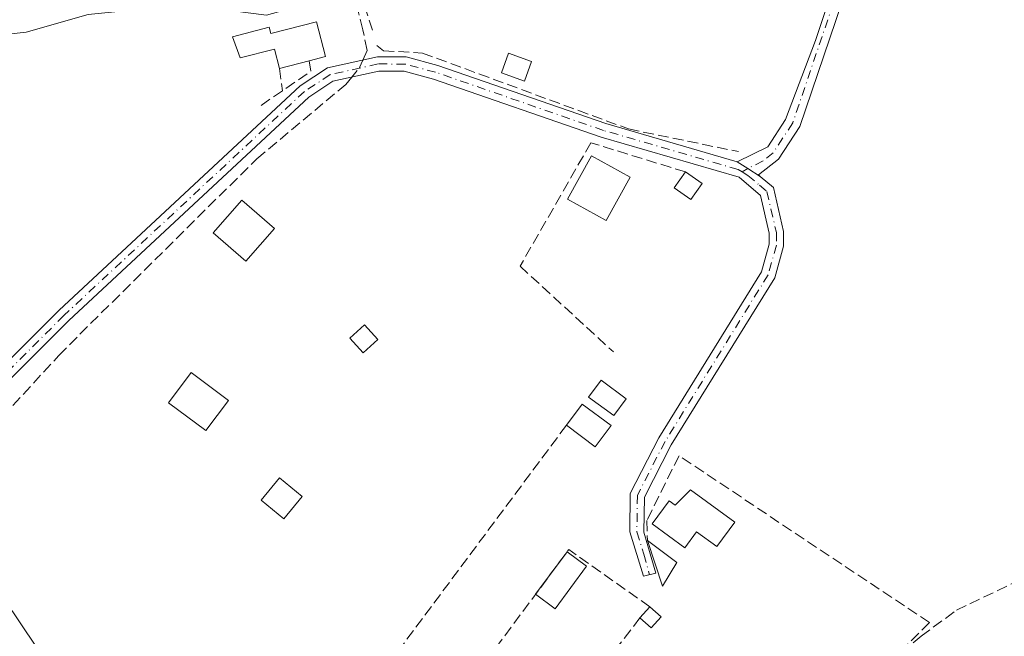
# Model space of a CAD drawing. Units: metres. Extents: x 608627 to 612112, y 4652932 to 4655299.
# Drawn here: x 611625 to 611776, y 4653681 to 4653776 of the extents above; entities that cross this region are included whole.
import ezdxf

# ---------------------------------------------------------------- set-up
doc = ezdxf.new("R2010")
doc.units = ezdxf.units.M
doc.header["$MEASUREMENT"] = 0
doc.linetypes.add('DGN Style 3', pattern=[2.307223458686699, 1.648016756204785, -0.6592067024819142])
doc.linetypes.add('DGN Style 4', pattern=[2.6384748266838614, 1.318413404963828, -0.6592067024819142, 0.001648016756204785, -0.6592067024819142])
for name, color, linetype, lineweight in [('Camino Cxs', 7, 'Continuous', 0), ('Camino eje', 30, 'DGN Style 4', 13), ('Corriente artificial lineal', 4, 'DGN Style 3', 13), ('Corriente artificial lineal oculto', 135, 'DGN Style 4', 13), ('Corriente natural lineal', 142, 'Continuous', 13), ('Edificación Cxs', 1, 'Continuous', 13), ('Edificación ligera Cxs', 1, 'Continuous', 0), ('Muro lineal', 1, 'DGN Style 3', 13), ('Tendido', 6, 'Continuous', 0)]:
    doc.layers.add(name, color=color, linetype=linetype, lineweight=lineweight)

msp = doc.modelspace()

# ---------------------------------------------------------------- linework, layer by layer
at = {"layer": 'Camino Cxs', "color": 7, "linetype": 'Continuous', "lineweight": 0, "extrusion": (0.5521879364343812, 0.8295788353871495, 0.0829905942504365), "elevation": 4198474.02568371, "flags": 128}
msp.add_lwpolyline([(2069403.318627383, -349329.6876974931), (2069401.404489076, -349330.2525460338), (2069399.163422053, -349330.6227230221)], dxfattribs=at)
msp.add_lwpolyline([(2069403.318627383, -349329.6876974931), (2069401.404489076, -349330.2525460338), (2069399.163422053, -349330.6227230221)], dxfattribs=at)
at = {"layer": 'Camino Cxs', "color": 7, "linetype": 'Continuous', "lineweight": 0}
for points in [[(611750.8101000005, 4653778.3301, 308.1855000000069), (611744.3701, 4653759.380100001, 308.6698999999935), (611741.1201, 4653754.380100001, 308.8861000000034), (611738.0500999996, 4653751.9301, 308.3300000000018), (611738.2921000002, 4653751.722300001, 308.3068000000058), (611736.4095000001, 4653752.9385, 308.6757000000071), (611734.7901, 4653753.960100001, 309.2385999999969), (611739.4600999998, 4653756.2501, 310.6686000000045), (611742.1801000005, 4653760.440099999, 310.0962), (611746.7731, 4653772.557700001, 310.5148999999947), (611748.5987, 4653778.034499999, 309.590400000001)], [(611734.7901, 4653753.960100001, 309.2385999999969), (611739.4600999998, 4653756.2501, 310.6686000000045), (611742.1801000005, 4653760.440099999, 310.0962), (611746.7731, 4653772.557700001, 310.5148999999947), (611748.5987, 4653778.034499999, 309.590400000001)], [(611750.8101000005, 4653778.3301, 308.1855000000069), (611744.3701, 4653759.380100001, 308.6698999999935), (611741.1201, 4653754.380100001, 308.8861000000034), (611738.0500999996, 4653751.9301, 308.3300000000018), (611738.2921000002, 4653751.722300001, 308.3068000000058)], [(611341.6401000004, 4653705.0101, 311.7418999999936), (611349.2701000003, 4653707.360099999, 311.3334999999934), (611366.5201000003, 4653711.270099999, 312.3687000000064), (611444.3400999998, 4653720.040100001, 312.4824999999983), (611460.9301000005, 4653719.530099999, 310.9796000000061), (611499.8201000001, 4653710.700099999, 310.2195000000065), (611524.6601, 4653707.200099999, 309.9336999999941), (611534.6601, 4653707.210100001, 309.9057999999932), (611562.0800999999, 4653710.9801, 309.7848999999987), (611567.7200999996, 4653710.720100001, 309.7467999999935), (611593.2600999996, 4653702.200099999, 309.3350999999966), (611598.2701000003, 4653702.340100001, 309.0935000000027), (611602.2200999996, 4653704.380100001, 309.4210000000021), (611610.1801000005, 4653710.4301, 309.343399999998), (611630.9501, 4653731.210100001, 309.2612999999984), (611667.8501000004, 4653765.600099999, 309.0865999999951), (611672.0301000001, 4653768.3301, 308.2152999999962), (611679.6901000004, 4653770.030099999, 307.4804000000004), (611684.0900999998, 4653770.020099999, 307.4995000000054), (611688.9200999998, 4653768.720100001, 307.5997000000062), (611714.6401000004, 4653759.800100001, 307.3463000000047), (611734.7901, 4653753.960100001, 309.2385999999969)], [(611610.1801000005, 4653710.4301, 309.343399999998), (611630.9501, 4653731.210100001, 309.2612999999984), (611667.8501000004, 4653765.600099999, 309.0865999999951), (611672.0301000001, 4653768.3301, 308.2152999999962), (611679.6901000004, 4653770.030099999, 307.4804000000004), (611684.0900999998, 4653770.020099999, 307.4995000000054), (611688.9200999998, 4653768.720100001, 307.5997000000062), (611714.6401000004, 4653759.800100001, 307.3463000000047), (611734.7901, 4653753.960100001, 309.2385999999969), (611736.4095000001, 4653752.9385, 308.6757000000071), (611738.2921000002, 4653751.722300001, 308.3068000000058), (611740.3101000005, 4653749.9901, 308.2280000000028), (611741.8701, 4653743.2601, 307.7522000000026), (611741.8800999997, 4653741.020099999, 307.5672999999952), (611740.5301000001, 4653736.200099999, 307.4780000000028), (611724.6901000004, 4653710.5801, 308.1609000000026), (611720.5800999999, 4653702.5801, 308.9949999999953), (611720.5000999998, 4653697.2301, 309.6318000000028), (611722.3000999996, 4653690.9301, 309.4624999999942), (611720.4301000005, 4653690.460100001, 308.8871999999974), (611718.3501000004, 4653697.280099999, 308.5359999999928), (611718.4001000002, 4653703.120100001, 308.3086000000039), (611722.7801000001, 4653711.6501, 307.9122999999963), (611738.5100999996, 4653737.0801, 307.4379999999946), (611739.6901000004, 4653741.3101, 307.5472000000009), (611739.6801000005, 4653743.0001, 307.6272999999928), (611738.3400999998, 4653748.800100001, 307.8892999999953), (611735.0701000001, 4653751.600099999, 307.9956999999995), (611713.9700999996, 4653757.710100001, 307.6358999999939), (611688.2801000001, 4653766.620100001, 307.7213999999949), (611683.8000999996, 4653767.8301, 307.7277000000031), (611679.9301000005, 4653767.850099999, 307.6814000000013), (611672.8901000004, 4653766.280099999, 307.879700000005), (611669.2001, 4653763.870100001, 308.3169999999955), (611632.4700999996, 4653729.630100001, 309.8148999999976), (611611.6201, 4653708.780099999, 310.2740999999951)], [(611738.2921000002, 4653751.722300001, 308.3068000000058), (611740.3101000005, 4653749.9901, 308.2280000000028), (611741.8701, 4653743.2601, 307.7522000000026), (611741.8800999997, 4653741.020099999, 307.5672999999952), (611740.5301000001, 4653736.200099999, 307.4780000000028), (611724.6901000004, 4653710.5801, 308.1609000000026), (611720.5800999999, 4653702.5801, 308.9949999999953), (611720.5000999998, 4653697.2301, 309.6318000000028), (611722.3000999996, 4653690.9301, 309.4624999999942), (611720.4301000005, 4653690.460100001, 308.8871999999974), (611718.3501000004, 4653697.280099999, 308.5359999999928), (611718.4001000002, 4653703.120100001, 308.3086000000039), (611722.7801000001, 4653711.6501, 307.9122999999963), (611738.5100999996, 4653737.0801, 307.4379999999946), (611739.6901000004, 4653741.3101, 307.5472000000009), (611739.6801000005, 4653743.0001, 307.6272999999928), (611738.3400999998, 4653748.800100001, 307.8892999999953), (611735.0701000001, 4653751.600099999, 307.9956999999995), (611713.9700999996, 4653757.710100001, 307.6358999999939), (611688.2801000001, 4653766.620100001, 307.7213999999949), (611683.8000999996, 4653767.8301, 307.7277000000031), (611679.9301000005, 4653767.850099999, 307.6814000000013), (611672.8901000004, 4653766.280099999, 307.879700000005), (611669.2001, 4653763.870100001, 308.3169999999955), (611632.4700999996, 4653729.630100001, 309.8148999999976), (611611.6201, 4653708.780099999, 310.2740999999951)]]:
    msp.add_polyline3d(points, dxfattribs=at)
at = {"layer": 'Camino eje', "color": 30, "linetype": 'DGN Style 4', "lineweight": 13}
for points in [[(611749.5301000001, 4653778.315099999, 308.9809999999998), (611743.2751000002, 4653759.9101, 309.281799999997), (611740.2901, 4653755.315099999, 309.6062999999995), (611738.7550999997, 4653754.090100001, 309.6198000000004), (611736.4095000001, 4653752.9385, 308.6757000000071), (611735.5352999996, 4653752.403100001, 308.1324000000022)], [(611735.5352999996, 4653752.403100001, 308.1324000000022), (611734.9301000005, 4653752.780099999, 308.2932000000001), (611714.3051000005, 4653758.755100001, 307.4902000000002), (611688.6001000004, 4653767.670100001, 307.7023000000045), (611683.9451000001, 4653768.925100001, 307.6132000000071), (611679.8101000005, 4653768.940099999, 307.5801000000066), (611672.4600999998, 4653767.3051, 307.9397000000026), (611668.5251000002, 4653764.735099999, 308.6634999999951), (611631.7100999998, 4653730.420100001, 309.5319000000018), (611610.9001000002, 4653709.6051, 309.7624000000069), (611602.8051000005, 4653703.4551, 309.6984999999986), (611598.5500999996, 4653701.2501, 309.2617999999929), (611593.1001000004, 4653701.1051, 309.3081999999995), (611568.2550999997, 4653709.3851, 309.6101999999955), (611567.0674999999, 4653709.678500001, 309.6270999999979), (611565.1624999996, 4653709.9431, 309.6760000000068), (611563.5220999997, 4653710.048900001, 309.699099999998), (611561.2994999997, 4653709.996099999, 309.8491000000067), (611556.4841, 4653709.3081, 310.4943000000058), (611553.8450999996, 4653708.745100001, 310.7069999999949), (611548.6410999997, 4653708.0295, 310.5709000000061)], [(611735.5352999996, 4653752.403100001, 308.1324000000022), (611736.4079, 4653751.8599, 308.1754999999976), (611738.1951000001, 4653750.3651, 308.1030000000028), (611739.3251, 4653749.395099999, 308.0757000000012), (611740.7751000002, 4653743.130100001, 307.6861000000063), (611740.7851, 4653741.165100001, 307.5589000000036), (611739.5201000003, 4653736.640100001, 307.4508999999962), (611723.7351000002, 4653711.1151, 308.0190000000002), (611719.4901000002, 4653702.850099999, 308.633799999996), (611719.4250999996, 4653697.255100001, 309.0844999999972), (611720.4650999998, 4653693.845100001, 309.2119999999995), (611721.3651000002, 4653690.6951, 309.1604999999981)]]:
    msp.add_polyline3d(points, dxfattribs=at)
at = {"layer": 'Corriente artificial lineal', "color": 4, "linetype": 'DGN Style 3', "lineweight": 13}
for points in [[(611676.9504000006, 4653768.376599999, 307.3926999999967), (611677.4603000004, 4653769.5352, 307.3534999999974), (611678.1125999996, 4653771.017700001, 307.3156000000017), (611677.4776, 4653774.192700001, 307.3485999999975), (611675.9511000002, 4653780.179, 307.6885000000038)], [(611556.8312999997, 4653708.446599999, 309.2335000000021), (611558.6524, 4653707.376599999, 309.1855000000069), (611563.3465999998, 4653707.4747, 309.1119000000036), (611565.2912999997, 4653707.4747, 309.0222000000067), (611569.6966000004, 4653705.966600001, 308.8954999999987), (611574.7368999999, 4653704.101299999, 308.8763999999938), (611582.3858000003, 4653700.6534, 308.7733000000007), (611588.6001000004, 4653698.050100001, 308.7710999999982), (611593.6201, 4653697.640100001, 308.8390000000072), (611596.6601, 4653698.270099999, 308.8122000000003), (611604.5000999998, 4653700.440099999, 308.6135000000068), (611611.8000999996, 4653704.790100001, 308.3923999999971), (611619.2200999996, 4653711.520099999, 308.4471000000049), (611630.9200999998, 4653724.280099999, 308.2657000000036), (611634.1501000002, 4653727.540100001, 308.2832000000053), (611661.2401000002, 4653754.420100001, 307.9551999999967), (611674.8563999999, 4653765.792400001, 307.5590999999986), (611675.7725000001, 4653766.922900001, 307.4759999999951)], [(611609.7401000002, 4653519.690099999, 309.6817000000011), (611629.9401000004, 4653534.460100001, 309.6419000000024), (611641.0900999998, 4653544.5001, 309.3910999999935), (611645.4401000004, 4653547.530099999, 309.2639999999956), (611651.6601, 4653550.550100001, 309.2470999999932), (611664.2200999996, 4653552.960100001, 309.2652999999991), (611677.9801000003, 4653561.4801, 309.1676000000007), (611684.7200999996, 4653568.890100001, 309.1824000000051), (611703.1201, 4653593.450099999, 308.2563999999985), (611706.5900999998, 4653597.0701, 308.2292000000016), (611730.8000999996, 4653631.2601, 307.929099999994), (611751.6720000004, 4653662.049900001, 307.9584000000032), (611755.2313999999, 4653670.4748, 307.7204000000056), (611759.9939000001, 4653678.729800001, 307.718399999998), (611762.9308000002, 4653681.2698, 307.7734999999957), (611768.3283000002, 4653685.238600001, 307.6205000000046), (611777.1354, 4653689.450400001, 307.5639999999985)]]:
    msp.add_polyline3d(points, dxfattribs=at)
at = {"layer": 'Corriente artificial lineal oculto', "color": 135, "linetype": 'DGN Style 4', "lineweight": 13, "extrusion": (0.02800074053746952, 0.03455698825037409, 0.9990103968890499), "elevation": 178254.7151942575, "flags": 128}
msp.add_lwpolyline([(2454540.606485991, -3996892.49111175), (2454540.606485991, -3996894.3639788)], dxfattribs=at)
at = {"layer": 'Corriente natural lineal', "color": 142, "linetype": 'Continuous', "lineweight": 13}
msp.add_polyline3d([(611320.7356000004, 4653816.6292, 311.1848999999929), (611341.1300999997, 4653805.520099999, 311.469299999997), (611350.4401000004, 4653801.840100001, 311.3153000000021), (611374.8400999998, 4653795.0701, 310.9275999999954), (611413.1901000004, 4653782.270099999, 310.9952000000048), (611453.5000999998, 4653765.5001, 310.212400000004), (611461.8300999999, 4653764.9001, 309.8166999999958), (611492.5401, 4653766.5701, 309.8445000000065), (611521.2600999996, 4653767.2601, 309.7690000000002), (611526.6801000005, 4653767.770099999, 309.7106000000058), (611534.3501000004, 4653769.780099999, 309.4817999999942), (611561.7500999998, 4653771.780099999, 308.7008999999962), (611614.9401000004, 4653772.610099999, 308.9321999999956), (611625.9301000005, 4653773.8201, 308.6432000000059), (611635.3901000004, 4653776.530099999, 308.1624000000011), (611642.5301000001, 4653777.2401, 308.1258999999991), (611652.7100999998, 4653777.670100001, 307.8527999999933), (611662.7200999996, 4653776.420100001, 307.6993999999977), (611674.4801000003, 4653779.720100001, 307.6910000000062), (611675.9511000002, 4653780.179, 307.6885000000038)], dxfattribs=at)
at = {"layer": 'Edificación Cxs', "color": 1, "linetype": 'Continuous', "lineweight": 13, "flags": 128}
for points, elevation in [([(611670.3901000004, 4653775.420100001), (611671.7600999996, 4653770.0801), (611669.2301000003, 4653769.4301), (611664.7001, 4653768.2601), (611663.9200999998, 4653771.210100001), (611658.6901000004, 4653769.870100001), (611657.5100999996, 4653773.120100001), (611663.1201, 4653774.5801), (611663.3701, 4653773.610099999)], 313.8842000000004), ([(611727.6401000004, 4653703.690099999), (611734.3901000004, 4653698.720100001), (611731.6401000004, 4653695.0101), (611728.5701000001, 4653697.280099999), (611726.7600999996, 4653694.8301), (611721.7600999996, 4653698.5101), (611724.3701, 4653702.030099999), (611725.3000999996, 4653701.360099999)], 311.1747999999934)]:
    msp.add_lwpolyline(points, close=True, dxfattribs=dict(at, elevation=elevation))
at = {"layer": 'Edificación Cxs', "color": 1, "linetype": 'Continuous', "lineweight": 13, "extrusion": (0.4065938480274174, -0.01780300831311776, 0.9134355454224783), "elevation": 166132.7290659915, "flags": 128}
msp.add_lwpolyline([(4676077.535990705, -372109.1456102335), (4676072.261031282, -372110.8997357444), (4676071.500981617, -372108.1637520542)], dxfattribs=at)
at = {"layer": 'Edificación Cxs', "color": 1, "linetype": 'Continuous', "lineweight": 13, "extrusion": (0.1550448531527261, 0.04004469716936704, 0.9870954947417517), "elevation": 281500.6439283689, "flags": 128}
msp.add_lwpolyline([(4352945.105992889, -1733301.919219724), (4352945.105992888, -1733297.179401056)], dxfattribs=at)
at = {"layer": 'Edificación Cxs', "color": 1, "linetype": 'Continuous', "lineweight": 13, "extrusion": (0.2771893534737235, -0.2677565305568292, 0.9227526768668781), "elevation": -1076216.134693872, "flags": 128}
msp.add_lwpolyline([(3772123.893195557, 2577610.867455275), (3772127.918995619, 2577611.420397834), (3772128.62379686, 2577605.513435209)], dxfattribs=at)
at = {"layer": 'Edificación Cxs', "color": 1, "linetype": 'Continuous', "lineweight": 13, "extrusion": (0.28612187095556, -0.1230506655225577, 0.950259337589137), "elevation": -397323.8337031292, "flags": 128}
msp.add_lwpolyline([(4516799.073588517, 1213221.169422937), (4516795.135846685, 1213222.148040481), (4516796.398819692, 1213227.794355487)], dxfattribs=at)
at = {"layer": 'Edificación Cxs', "color": 1, "linetype": 'Continuous', "lineweight": 13, "extrusion": (-0.1804539362959163, -0.1466802690583167, 0.9725848423373096), "elevation": -792691.6002280564, "flags": 128}
msp.add_lwpolyline([(-3225347.140539132, 3316600.469737583), (-3225345.697301319, 3316596.361774254), (-3225352.558095852, 3316599.061428161)], dxfattribs=at)
at = {"layer": 'Edificación Cxs', "color": 1, "linetype": 'Continuous', "lineweight": 13, "extrusion": (-0.04690599742885795, 0.03497009630112959, 0.9982869926879213), "elevation": 134356.0073498367, "flags": 128}
msp.add_lwpolyline([(-4096566.235727029, -2287177.730510689), (-4096566.235727028, -2287172.132899033)], dxfattribs=at)
at = {"layer": 'Edificación Cxs', "color": 1, "linetype": 'Continuous', "lineweight": 13}
for points in [[(611664.7001, 4653768.2601, 310.4458000000013), (611663.9200999998, 4653771.210100001, 312.6592999999993), (611658.6901000004, 4653769.870100001, 312.1450999999943), (611657.5100999996, 4653773.120100001, 313.8842000000004), (611663.1201, 4653774.5801, 313.6325999999972), (611663.3701, 4653773.610099999, 313.6754999999976), (611670.3901000004, 4653775.420100001, 309.2872000000062)], [(611656.8901000004, 4653717.390100001, 309.2908000000025), (611653.4401000004, 4653712.7601, 309.9768999999943), (611647.7301000003, 4653717.030099999, 309.9409000000014), (611651.1901000004, 4653721.670100001, 309.2765999999974), (611656.8901000004, 4653717.390100001, 309.2908000000025)], [(611668.1501000002, 4653702.6601, 308.8476999999984), (611665.3501000004, 4653699.2501, 308.9493999999977), (611661.8800999997, 4653702.100099999, 309.1845999999932), (611664.6801000005, 4653705.5101, 308.7945999999938), (611668.1501000002, 4653702.6601, 308.8476999999984)], [(611727.6401000004, 4653703.690099999, 310.3518999999943), (611734.3901000004, 4653698.720100001, 309.5488000000041), (611731.6401000004, 4653695.0101, 309.4060000000027), (611728.5701000001, 4653697.280099999, 311.1747999999934), (611726.7600999996, 4653694.8301, 310.7485000000015), (611721.7600999996, 4653698.5101, 310.1282000000065), (611724.3701, 4653702.030099999, 310.1261999999988), (611725.3000999996, 4653701.360099999, 310.4579999999987), (611727.6401000004, 4653703.690099999, 310.3518999999943)]]:
    msp.add_polyline3d(points, dxfattribs=at)
for points in [[(611656.8901000004, 4653717.390100001, 309.9768999999943), (611653.4401000004, 4653712.7601, 309.9768999999943), (611647.7301000003, 4653717.030099999, 309.9768999999943), (611651.1901000004, 4653721.670100001, 309.9768999999943)], [(611715.4600999998, 4653713.550100001, 311.1857000000018), (611713.0500999996, 4653710.300100001, 311.1857000000018), (611708.6201, 4653713.5801, 311.1857000000018), (611711.0500999996, 4653716.8301, 311.1857000000018)], [(611668.1501000002, 4653702.6601, 309.1845999999932), (611665.3501000004, 4653699.2501, 309.1845999999932), (611661.8800999997, 4653702.100099999, 309.1845999999932), (611664.6801000005, 4653705.5101, 309.1845999999932)], [(611725.5100999996, 4653692.5801, 310.0559999999969), (611723.3201000001, 4653688.940099999, 310.0559999999969), (611721.0301000001, 4653695.920100001, 310.0559999999969)]]:
    msp.add_3dface(points, dxfattribs=at)
at = {"layer": 'Edificación ligera Cxs', "color": 1, "linetype": 'Continuous', "lineweight": 0, "extrusion": (0.04626383582811169, -0.03242111328296941, 0.9984029892322851), "elevation": -122271.1116824272, "flags": 128}
msp.add_lwpolyline([(4162159.185903854, 2166356.831667991), (4162159.185903854, 2166353.725094276)], dxfattribs=at)
at = {"layer": 'Edificación ligera Cxs', "color": 1, "linetype": 'Continuous', "lineweight": 0, "extrusion": (0.00723170564495693, 0.00972923805701337, 0.9999265194804541), "elevation": 50009.31901539176, "flags": 128}
msp.add_lwpolyline([(611685.672491367, 4653421.390893651), (611690.5100757823, 4653427.898701667)], dxfattribs=at)
at = {"layer": 'Edificación ligera Cxs', "color": 1, "linetype": 'Continuous', "lineweight": 0, "extrusion": (0.05537566571612439, -0.04115989514626572, 0.9976168596600825), "elevation": -157363.7771474008, "flags": 128}
msp.add_lwpolyline([(4099871.403423208, 2279769.404469385), (4099871.403423208, 2279765.675327738)], dxfattribs=at)
at = {"layer": 'Edificación ligera Cxs', "color": 1, "linetype": 'Continuous', "lineweight": 0, "extrusion": (0.04288292816907161, 0.004618375695390907, 0.9990694295581177), "elevation": 48032.68898709126, "flags": 128}
msp.add_lwpolyline([(4561435.16663296, -1105460.31080308), (4561429.214483919, -1105454.799673582), (4561431.740738118, -1105452.066134803)], dxfattribs=at)
at = {"layer": 'Edificación ligera Cxs', "color": 1, "linetype": 'Continuous', "lineweight": 0, "extrusion": (-0.009866542139847887, -0.01115628622020395, 0.9998890881612699), "elevation": -57644.62697576279, "flags": 128}
msp.add_lwpolyline([(611693.1575799066, 4653330.552247517), (611694.6878448534, 4653332.282355187)], dxfattribs=at)
at = {"layer": 'Edificación ligera Cxs', "color": 1, "linetype": 'Continuous', "lineweight": 0, "extrusion": (-0.03482955101765205, 0.03080301334997994, 0.9989184535008199), "elevation": 122350.0621917407, "flags": 128}
msp.add_lwpolyline([(-3891232.722954672, -2621894.92204668), (-3891232.722954671, -2621892.610044029)], dxfattribs=at)
at = {"layer": 'Edificación ligera Cxs', "color": 1, "linetype": 'Continuous', "lineweight": 0, "extrusion": (-0.04974027312590112, 0.1061589392419885, 0.9931043172035738), "elevation": 463909.7182995629, "flags": 128}
msp.add_lwpolyline([(-2528407.79520317, -3927203.11353234), (-2528405.684789633, -3927202.185474075), (-2528404.758318482, -3927204.32393186)], dxfattribs=at)
at = {"layer": 'Edificación ligera Cxs', "color": 1, "linetype": 'Continuous', "lineweight": 0}
for points in [[(611703.2701000003, 4653769.3301, 307.4076000000059), (611702.1901000004, 4653766.3301, 307.6619000000064), (611698.6901000004, 4653767.5801, 307.797900000005), (611699.7701000003, 4653770.5801, 307.3703999999998), (611703.2701000003, 4653769.3301, 307.4076000000059)], [(611718.3800999997, 4653751.590100001, 308.0868000000046), (611714.7301000003, 4653744.960100001, 308.0102999999945), (611708.8201000001, 4653748.210100001, 308.4238999999943), (611712.4700999996, 4653754.850099999, 308.2048999999971), (611718.3800999997, 4653751.590100001, 308.0868000000046)], [(611729.3901000004, 4653750.620100001, 308.2084999999934), (611727.6901000004, 4653748.190099999, 308.6140000000014), (611725.1501000002, 4653749.970100001, 308.2914000000019), (611726.8501000004, 4653752.4001, 308.3840000000055)], [(611663.9401000004, 4653743.710100001, 310.3858999999939), (611659.5601000005, 4653738.720100001, 310.3395000000019), (611654.5701000001, 4653743.090100001, 315.9489999999932), (611658.9401000004, 4653748.090100001, 313.6588000000047), (611663.9401000004, 4653743.710100001, 310.3858999999939)], [(611679.7401000002, 4653726.710100001, 310.6621000000014), (611677.5000999998, 4653724.670100001, 310.1169999999984), (611675.4600999998, 4653726.9101, 310.5341999999946), (611677.7001, 4653728.950099999, 311.1119000000036), (611679.7401000002, 4653726.710100001, 310.6621000000014)], [(611717.8000999996, 4653717.6601, 307.8983000000007), (611715.9001000002, 4653715.0601, 308.7829999999958), (611712.0201000003, 4653717.9101, 311.0350000000035), (611713.9301000005, 4653720.5001, 310.5522999999957), (611717.8000999996, 4653717.6601, 307.8983000000007)]]:
    msp.add_polyline3d(points, dxfattribs=at)
for points in [[(611703.2701000003, 4653769.3301, 307.797900000005), (611702.1901000004, 4653766.3301, 307.797900000005), (611698.6901000004, 4653767.5801, 307.797900000005), (611699.7701000003, 4653770.5801, 307.797900000005)], [(611718.3800999997, 4653751.590100001, 308.4238999999943), (611714.7301000003, 4653744.960100001, 308.4238999999943), (611708.8201000001, 4653748.210100001, 308.4238999999943), (611712.4700999996, 4653754.850099999, 308.4238999999943)], [(611729.3901000004, 4653750.620100001, 308.6140000000014), (611727.6901000004, 4653748.190099999, 308.6140000000014), (611725.1501000002, 4653749.970100001, 308.6140000000014), (611726.8501000004, 4653752.4001, 308.6140000000014)], [(611663.9401000004, 4653743.710100001, 315.9489999999932), (611659.5601000005, 4653738.720100001, 315.9489999999932), (611654.5701000001, 4653743.090100001, 315.9489999999932), (611658.9401000004, 4653748.090100001, 315.9489999999932)], [(611679.7401000002, 4653726.710100001, 311.1119000000036), (611677.5000999998, 4653724.670100001, 311.1119000000036), (611675.4600999998, 4653726.9101, 311.1119000000036), (611677.7001, 4653728.950099999, 311.1119000000036)], [(611717.8000999996, 4653717.6601, 311.0350000000035), (611715.9001000002, 4653715.0601, 311.0350000000035), (611712.0201000003, 4653717.9101, 311.0350000000035), (611713.9301000005, 4653720.5001, 311.0350000000035)], [(611711.7259000001, 4653691.9845, 308.8436999999976), (611706.8888999998, 4653685.477, 308.8436999999976), (611703.9030999999, 4653687.6963, 308.8436999999976), (611708.7401000002, 4653694.2038, 308.8436999999976)], [(611723.1501000002, 4653684.2601, 309.0494000000036), (611721.6300999997, 4653682.530099999, 309.0494000000036), (611719.8901000004, 4653684.0601, 309.0494000000036), (611721.4200999998, 4653685.790100001, 309.0494000000036)]]:
    msp.add_3dface(points, dxfattribs=at)
at = {"layer": 'Muro lineal', "color": 1, "linetype": 'DGN Style 3', "lineweight": 13, "extrusion": (0.1895301137164573, -0.2773066715135806, 0.9419019831854513), "elevation": -1174299.877303886, "flags": 128}
msp.add_lwpolyline([(3130953.912832035, 3293912.057929927), (3130953.241172409, 3293910.487763023), (3130947.940532788, 3293910.476152005)], dxfattribs=at)
at = {"layer": 'Muro lineal', "color": 1, "linetype": 'DGN Style 3', "lineweight": 13, "extrusion": (0.0444797849891744, -0.346740141696959, 0.9369059840044195), "elevation": -1586150.69305824, "flags": 128}
msp.add_lwpolyline([(1198826.021101018, 4251897.808094777), (1198826.021101018, 4251894.11710926)], dxfattribs=at)
at = {"layer": 'Muro lineal', "color": 1, "linetype": 'DGN Style 3', "lineweight": 13, "extrusion": (0.003717079650769219, 0.002553373863446333, 0.9999898317486952), "elevation": 14465.56188558289, "flags": 128}
msp.add_lwpolyline([(611659.7653073907, 4653743.064683502), (611656.4752632116, 4653740.804676135)], dxfattribs=at)
at = {"layer": 'Muro lineal', "color": 1, "linetype": 'DGN Style 3', "lineweight": 13, "extrusion": (0.0007069532151396087, 0.0009494994128830804, 0.9999992993337629), "elevation": 5162.12006985127, "flags": 128}
msp.add_lwpolyline([(611708.2473959263, 4653710.77644496), (611673.3873557869, 4653663.956423854)], dxfattribs=at)
at = {"layer": 'Muro lineal', "color": 1, "linetype": 'DGN Style 3', "lineweight": 13, "extrusion": (-0.03294488652601493, -0.02497923835934443, 0.9991449705136762), "elevation": -136090.0503325361, "flags": 128}
msp.add_lwpolyline([(-3338688.856494249, 3296305.635387489), (-3338703.338871776, 3296301.013195327), (-3338697.242599768, 3296280.021041601)], dxfattribs=at)
at = {"layer": 'Muro lineal', "color": 1, "linetype": 'DGN Style 3', "lineweight": 13, "extrusion": (0.002135705184338951, 0.002741544062665326, 0.9999939613315264), "elevation": 14373.53008040428, "flags": 128}
msp.add_lwpolyline([(611717.8354828744, 4653662.143077708), (611696.1552704796, 4653634.31297312)], dxfattribs=at)
at = {"layer": 'Muro lineal', "color": 1, "linetype": 'DGN Style 3', "lineweight": 13}
for points in [[(611714.9801000003, 4653793.100099999, 309.6880999999994), (611707.3201000001, 4653784.190099999, 308.1070000000037), (611699.1901000004, 4653785.850099999, 309.8558000000049), (611689.3501000004, 4653780.550100001, 308.4305000000023), (611677.7301000003, 4653777.870100001, 307.4731999999931), (611679.0301000001, 4653773.800100001, 307.2718000000023)], [(611679.6001000004, 4653771.7601, 307.3252000000066), (611680.6101000002, 4653770.960100001, 307.3965999999928), (611686.5800999999, 4653770.620100001, 307.4441999999981), (611718.1401000004, 4653758.9801, 307.3208000000013), (611734.9600999998, 4653755.5101, 310.5718000000052)], [(611726.8501000004, 4653752.4001, 308.3840000000055), (611712.3701, 4653756.870100001, 307.8384999999981), (611701.5301000001, 4653737.960100001, 308.1441999999952), (611715.8201000001, 4653724.8301, 309.645399999994)], [(611752.6501000002, 4653665.7601, 309.1266000000033), (611759.7801000001, 4653678.960100001, 308.756899999993), (611764.2100999998, 4653683.360099999, 308.3248000000021), (611725.8701, 4653708.9101, 308.6147999999957), (611720.9401000004, 4653699.0101, 309.6591000000044), (611721.0301000001, 4653695.920100001, 309.7284999999974)]]:
    msp.add_polyline3d(points, dxfattribs=at)
at = {"layer": 'Tendido', "color": 6, "linetype": 'Continuous', "lineweight": 0}
msp.add_polyline3d([(611452.5045999996, 4653940.377900001, 314.9119000000064), (611512.3909999998, 4653851.008500001, 313.0718999999954), (611569.9672999998, 4653765.223900001, 312.7681000000011), (611629.7758, 4653676.1909, 309.0426000000007), (611677.4008999999, 4653605.547, 310.3600000000006), (611719.4573999997, 4653541.523399999, 309.8790000000009), (611740.6893999996, 4653510.587900001, 309.9334999999992)], dxfattribs=at)

doc.saveas('drawing.dxf')
